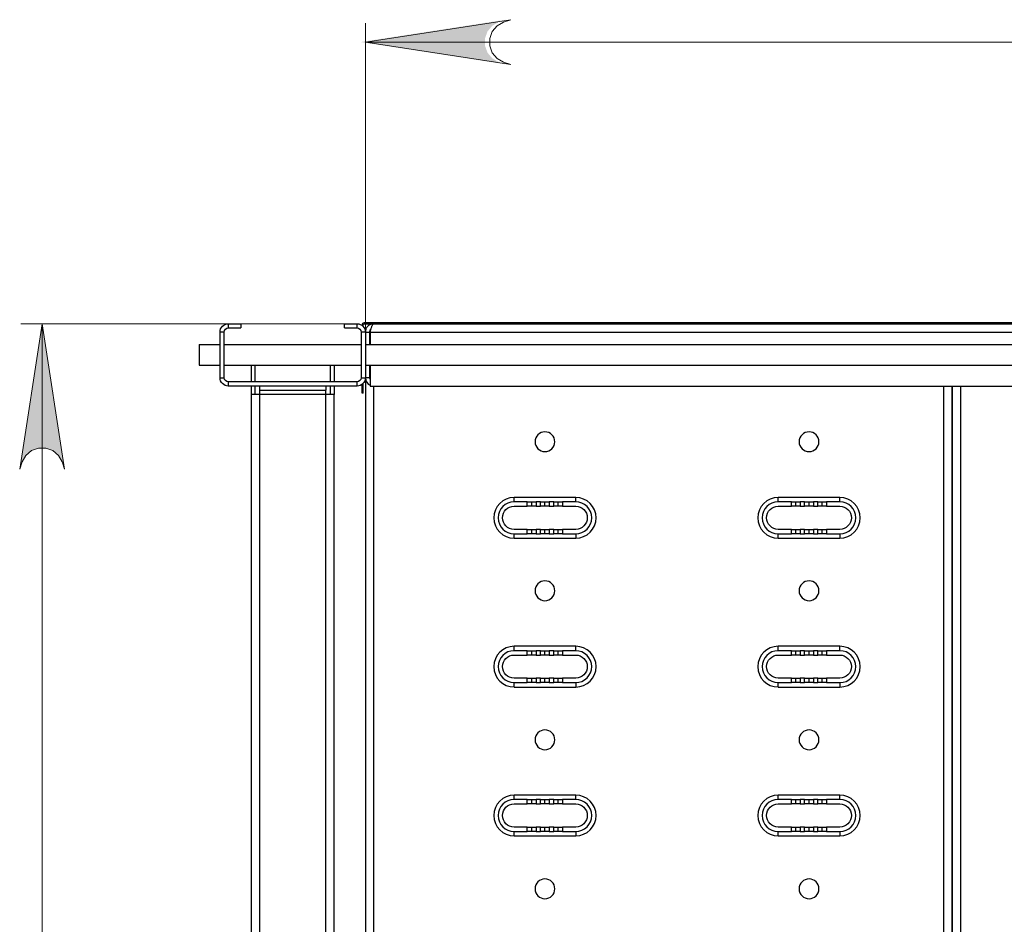
# Model space of a CAD drawing. Units: millimetres. Extents: x 18689 to 236519, y 57932 to 128955.
# Drawn here: x 230959 to 231434, y 123488 to 123924 of the extents above; entities that cross this region are included whole.
import ezdxf

# ---------------------------------------------------------------- set-up
doc = ezdxf.new("R2010")
doc.units = ezdxf.units.MM
doc.header["$LTSCALE"] = 0.75
doc.layers.add('Visible', color=7, linetype='Continuous', lineweight=35)

msp = doc.modelspace()

# ---------------------------------------------------------------- hatches: boundary and pattern name
at = {"lineweight": 15, "ltscale": 20}
h = msp.add_hatch(color=256, dxfattribs=at)
h.paths.add_polyline_path([(231193.64, 123923.53), (231190.14, 123922.38), (231187.07, 123920.6), (231184.78, 123917.88), (231183.57, 123914.54), (231183.57, 123910.99), (231184.78, 123907.65), (231187.07, 123904.93), (231190.14, 123903.15), (231193.64, 123901.99), (231123.64, 123912.77)], flags=0)
h.paths.add_polyline_path([(231855.64, 123901.99), (231859.14, 123903.15), (231862.22, 123904.93), (231864.51, 123907.65), (231865.72, 123910.99), (231865.72, 123914.54), (231864.51, 123917.88), (231862.22, 123920.6), (231859.14, 123922.38), (231855.64, 123923.53), (231925.64, 123912.77)], flags=0)
h = msp.add_hatch(color=256, dxfattribs=at)
h.paths.add_polyline_path([(230959.46, 123045.08), (230960.61, 123041.58), (230962.39, 123038.51), (230965.11, 123036.22), (230968.45, 123035.01), (230972, 123035.01), (230975.34, 123036.22), (230978.06, 123038.51), (230979.84, 123041.58), (230981, 123045.08), (230970.22, 122975.08)], flags=0)
h.paths.add_polyline_path([(230981, 123707.08), (230979.84, 123710.58), (230978.06, 123713.66), (230975.34, 123715.95), (230972, 123717.16), (230968.45, 123717.16), (230965.11, 123715.95), (230962.39, 123713.66), (230960.61, 123710.58), (230959.46, 123707.08), (230970.22, 123777.08)], flags=0)

# ---------------------------------------------------------------- linework, layer by layer
for points in [[(231195.94, 123923.51), (231192.44, 123922.35), (231189.37, 123920.57), (231187.08, 123917.85), (231185.87, 123914.51), (231185.87, 123910.96), (231187.08, 123907.62), (231189.37, 123904.9), (231192.44, 123903.12), (231195.94, 123901.97), (231125.94, 123912.74)], [(230981.02, 123707.06), (230979.87, 123710.55), (230978.09, 123713.63), (230975.37, 123715.92), (230972.03, 123717.13), (230968.48, 123717.13), (230965.13, 123715.92), (230962.42, 123713.63), (230960.64, 123710.55), (230959.48, 123707.06), (230970.25, 123777.05)]]:
    msp.add_lwpolyline(points, close=True, dxfattribs=at)
for points in [[(231125.94, 123921.79), (231125.94, 123548.2)], [(231125.94, 123912.74), (231925.61, 123912.74)], [(230959.99, 123777.05), (231115.94, 123777.05)], [(230970.25, 122977.38), (230970.25, 123777.05)]]:
    msp.add_lwpolyline(points, dxfattribs=at)
at = {"layer": 'Visible', "color": 159, "lineweight": 25, "true_color": 0x22346e, "extrusion": (1, -1.61232e-16, 2.964e-13)}
for p, q in [((231059.94, 123777.05), (231059.94, 123775.05)), ((231059.94, 123777.05), (231065.94, 123777.05)), ((231065.94, 123777.05), (231065.94, 123775.05)), ((231115.94, 123777.05), (231121.94, 123777.05)), ((231115.94, 123775.05), (231115.94, 123777.05)), ((231121.94, 123775.05), (231121.94, 123777.05)), ((231125.52, 123777.6), (231125.52, 123777.05)), ((231125.52, 123777.6), (231924.51, 123777.6)), ((231125.52, 123777.05), (231924.51, 123777.05)), ((231128.29, 123777.05), (231128.29, 123776.69)), ((231055.94, 123751.05), (231055.94, 123773.05)), ((231057.94, 123773.05), (231055.94, 123773.05)), ((231057.94, 123751.05), (231057.94, 123773.05)), ((231059.94, 123775.05), (231065.94, 123775.05)), ((231115.94, 123775.05), (231121.94, 123775.05)), ((231125.94, 123773.05), (231123.94, 123773.05)), ((231123.94, 123773.05), (231123.94, 123751.05)), ((231124.97, 123776.5), (231124.42, 123776.5)), ((231124.42, 123776.19), (231124.42, 123776.5)), ((231124.97, 123775.66), (231124.97, 123776.5)), ((231125.94, 123774.7), (231125.94, 123773.05)), ((231125.94, 123774.7), (231126.3, 123774.7)), ((231125.94, 123773.05), (231125.94, 123751.05)), ((231125.94, 123773.05), (231127.94, 123773.05)), ((231127.94, 123773.05), (231127.94, 123767.05)), ((231128.29, 123773.05), (231923.59, 123773.05)), ((231128.29, 123773.05), (231128.29, 123767.05)), ((231045.94, 123767.05), (231045.94, 123757.05)), ((231045.94, 123767.05), (231055.94, 123767.05)), ((231057.94, 123767.05), (231123.94, 123767.05)), ((231125.94, 123767.05), (231925.06, 123767.05)), ((231045.94, 123757.05), (231055.94, 123757.05)), ((231057.94, 123757.05), (231123.94, 123757.05)), ((231070.94, 123757.05), (231070.94, 123749.05)), ((231072.94, 123749.05), (231072.94, 123757.05)), ((231108.94, 123757.05), (231108.94, 123749.05)), ((231110.94, 123757.05), (231110.94, 123749.05)), ((231125.94, 123757.05), (231925.06, 123757.05)), ((231127.94, 123757.05), (231127.94, 123751.05)), ((231128.29, 123757.05), (231128.29, 123747.05)), ((231055.94, 123751.05), (231057.94, 123751.05)), ((231121.94, 123749.05), (231059.94, 123749.05)), ((231059.94, 123749.05), (231059.94, 123747.05)), ((231121.94, 123747.05), (231121.94, 123749.05)), ((231123.94, 123751.05), (231125.94, 123751.05)), ((231124.97, 123743.6), (231124.97, 123748.44)), ((231127.94, 123751.05), (231125.94, 123751.05)), ((231125.94, 123751.05), (231125.94, 123003.05)), ((231121.94, 123747.05), (231059.94, 123747.05)), ((231070.94, 123747.05), (231070.94, 123743.05)), ((231072.94, 123743.05), (231072.94, 123747.05)), ((231074.94, 123747.05), (231074.94, 123745.05)), ((231074.94, 123745.05), (231074.94, 123743.05)), ((231074.94, 123745.05), (231106.94, 123745.05)), ((231106.94, 123747.05), (231106.94, 123745.05)), ((231106.94, 123743.05), (231106.94, 123745.05)), ((231108.94, 123747.05), (231108.94, 123743.05)), ((231110.94, 123747.05), (231110.94, 123743.05)), ((231124.42, 123743.6), (231124.42, 123747.91)), ((231124.97, 123743.6), (231124.42, 123743.6)), ((231128.29, 123747.05), (231923.59, 123747.05)), ((231129.94, 123747.05), (231129.94, 123007.05)), ((231404.53, 123007.05), (231404.53, 123747.05)), ((231408.53, 123007.05), (231408.53, 123747.05)), ((231408.53, 123747.05), (231408.53, 123007.05)), ((231412.53, 123747.05), (231412.53, 123007.05)), ((231074.94, 123743.05), (231070.94, 123743.05)), ((231070.94, 123743.05), (231070.94, 123011.05)), ((231106.94, 123743.05), (231074.94, 123743.05)), ((231074.94, 123743.05), (231074.94, 123011.05)), ((231106.94, 123011.05), (231106.94, 123743.05)), ((231110.94, 123743.05), (231106.94, 123743.05)), ((231110.94, 123011.05), (231110.94, 123743.05))]:
    msp.add_line(p, q, dxfattribs=at)
at = {"layer": 'Visible', "color": 159, "lineweight": 25, "true_color": 0x22346e, "extrusion": (1, -1.61232e-16, 2.966e-13)}
for p, q in [((231227.27, 123693.38), (231197.59, 123693.38)), ((231197.59, 123691.26), (231197.59, 123693.38)), ((231227.27, 123691.26), (231227.27, 123693.38)), ((231354.47, 123693.38), (231324.79, 123693.38)), ((231324.79, 123691.26), (231324.79, 123693.38)), ((231354.47, 123691.26), (231354.47, 123693.38)), ((231203.95, 123691.26), (231197.59, 123691.26)), ((231197.59, 123689.14), (231203.95, 123689.14)), ((231203.95, 123691.26), (231206.07, 123691.26)), ((231203.95, 123689.14), (231203.95, 123691.26)), ((231206.07, 123689.14), (231203.95, 123689.14)), ((231206.07, 123691.26), (231208.19, 123691.26)), ((231206.07, 123689.14), (231206.07, 123691.26)), ((231208.19, 123689.14), (231206.07, 123689.14)), ((231210.31, 123691.26), (231208.19, 123691.26)), ((231208.19, 123691.26), (231208.19, 123689.14)), ((231208.19, 123689.14), (231210.31, 123689.14)), ((231210.31, 123691.26), (231212.43, 123691.26)), ((231210.31, 123689.14), (231210.31, 123691.26)), ((231212.43, 123689.14), (231210.31, 123689.14)), ((231212.43, 123691.26), (231214.55, 123691.26)), ((231212.43, 123689.14), (231212.43, 123691.26)), ((231214.55, 123689.14), (231212.43, 123689.14)), ((231216.67, 123691.26), (231214.55, 123691.26)), ((231214.55, 123691.26), (231214.55, 123689.14)), ((231214.55, 123689.14), (231216.67, 123689.14)), ((231216.67, 123691.26), (231218.79, 123691.26)), ((231216.67, 123689.14), (231216.67, 123691.26)), ((231218.79, 123689.14), (231216.67, 123689.14)), ((231218.79, 123691.26), (231220.91, 123691.26)), ((231218.79, 123689.14), (231218.79, 123691.26)), ((231220.91, 123689.14), (231218.79, 123689.14)), ((231227.27, 123691.26), (231220.91, 123691.26)), ((231220.91, 123691.26), (231220.91, 123689.14)), ((231220.91, 123689.14), (231227.27, 123689.14)), ((231331.15, 123691.26), (231324.79, 123691.26)), ((231324.79, 123689.14), (231331.15, 123689.14)), ((231331.15, 123691.26), (231333.27, 123691.26)), ((231331.15, 123689.14), (231331.15, 123691.26)), ((231333.27, 123689.14), (231331.15, 123689.14)), ((231333.27, 123691.26), (231335.39, 123691.26)), ((231333.27, 123689.14), (231333.27, 123691.26)), ((231335.39, 123689.14), (231333.27, 123689.14)), ((231337.51, 123691.26), (231335.39, 123691.26)), ((231335.39, 123691.26), (231335.39, 123689.14)), ((231335.39, 123689.14), (231337.51, 123689.14)), ((231337.51, 123691.26), (231339.63, 123691.26)), ((231337.51, 123689.14), (231337.51, 123691.26)), ((231339.63, 123689.14), (231337.51, 123689.14)), ((231339.63, 123691.26), (231341.75, 123691.26)), ((231339.63, 123689.14), (231339.63, 123691.26)), ((231341.75, 123689.14), (231339.63, 123689.14)), ((231343.87, 123691.26), (231341.75, 123691.26)), ((231341.75, 123691.26), (231341.75, 123689.14)), ((231341.75, 123689.14), (231343.87, 123689.14)), ((231343.87, 123691.26), (231345.99, 123691.26)), ((231343.87, 123689.14), (231343.87, 123691.26)), ((231345.99, 123689.14), (231343.87, 123689.14)), ((231345.99, 123691.26), (231348.11, 123691.26)), ((231345.99, 123689.14), (231345.99, 123691.26)), ((231348.11, 123689.14), (231345.99, 123689.14)), ((231354.47, 123691.26), (231348.11, 123691.26)), ((231348.11, 123691.26), (231348.11, 123689.14)), ((231348.11, 123689.14), (231354.47, 123689.14)), ((231203.95, 123678.01), (231197.59, 123678.01)), ((231203.95, 123678.01), (231206.07, 123678.01)), ((231203.95, 123675.89), (231203.95, 123678.01)), ((231206.07, 123678.01), (231208.19, 123678.01)), ((231206.07, 123675.89), (231206.07, 123678.01)), ((231208.19, 123678.01), (231208.19, 123675.89)), ((231210.31, 123678.01), (231208.19, 123678.01)), ((231210.31, 123678.01), (231212.43, 123678.01)), ((231210.31, 123675.89), (231210.31, 123678.01)), ((231212.43, 123678.01), (231214.55, 123678.01)), ((231212.43, 123675.89), (231212.43, 123678.01)), ((231214.55, 123678.01), (231214.55, 123675.89)), ((231216.67, 123678.01), (231214.55, 123678.01)), ((231216.67, 123678.01), (231218.79, 123678.01)), ((231216.67, 123675.89), (231216.67, 123678.01)), ((231218.79, 123675.89), (231218.79, 123678.01)), ((231218.79, 123678.01), (231220.91, 123678.01)), ((231220.91, 123678.01), (231220.91, 123675.89)), ((231227.27, 123678.01), (231220.91, 123678.01)), ((231331.15, 123678.01), (231324.79, 123678.01)), ((231331.15, 123678.01), (231333.27, 123678.01)), ((231331.15, 123675.89), (231331.15, 123678.01)), ((231333.27, 123678.01), (231335.39, 123678.01)), ((231333.27, 123675.89), (231333.27, 123678.01)), ((231335.39, 123678.01), (231335.39, 123675.89)), ((231337.51, 123678.01), (231335.39, 123678.01)), ((231337.51, 123678.01), (231339.63, 123678.01)), ((231337.51, 123675.89), (231337.51, 123678.01)), ((231339.63, 123678.01), (231341.75, 123678.01)), ((231339.63, 123675.89), (231339.63, 123678.01)), ((231341.75, 123678.01), (231341.75, 123675.89)), ((231343.87, 123678.01), (231341.75, 123678.01)), ((231343.87, 123678.01), (231345.99, 123678.01)), ((231343.87, 123675.89), (231343.87, 123678.01)), ((231345.99, 123675.89), (231345.99, 123678.01)), ((231345.99, 123678.01), (231348.11, 123678.01)), ((231348.11, 123678.01), (231348.11, 123675.89)), ((231354.47, 123678.01), (231348.11, 123678.01)), ((231197.59, 123673.77), (231197.59, 123675.89)), ((231197.59, 123675.89), (231203.95, 123675.89)), ((231197.59, 123673.77), (231227.27, 123673.77)), ((231206.07, 123675.89), (231203.95, 123675.89)), ((231208.19, 123675.89), (231206.07, 123675.89)), ((231208.19, 123675.89), (231210.31, 123675.89)), ((231212.43, 123675.89), (231210.31, 123675.89)), ((231214.55, 123675.89), (231212.43, 123675.89)), ((231214.55, 123675.89), (231216.67, 123675.89)), ((231218.79, 123675.89), (231216.67, 123675.89)), ((231220.91, 123675.89), (231218.79, 123675.89)), ((231220.91, 123675.89), (231227.27, 123675.89)), ((231227.27, 123675.89), (231227.27, 123673.77)), ((231324.79, 123673.77), (231324.79, 123675.89)), ((231324.79, 123675.89), (231331.15, 123675.89)), ((231324.79, 123673.77), (231354.47, 123673.77)), ((231333.27, 123675.89), (231331.15, 123675.89)), ((231335.39, 123675.89), (231333.27, 123675.89)), ((231335.39, 123675.89), (231337.51, 123675.89)), ((231339.63, 123675.89), (231337.51, 123675.89)), ((231341.75, 123675.89), (231339.63, 123675.89)), ((231341.75, 123675.89), (231343.87, 123675.89)), ((231345.99, 123675.89), (231343.87, 123675.89)), ((231348.11, 123675.89), (231345.99, 123675.89)), ((231348.11, 123675.89), (231354.47, 123675.89)), ((231354.47, 123675.89), (231354.47, 123673.77)), ((231227.27, 123621.67), (231197.59, 123621.67)), ((231197.59, 123619.55), (231197.59, 123621.67)), ((231227.27, 123619.55), (231227.27, 123621.67)), ((231354.47, 123621.67), (231324.79, 123621.67)), ((231324.79, 123619.55), (231324.79, 123621.67)), ((231354.47, 123619.55), (231354.47, 123621.67)), ((231203.95, 123619.55), (231197.59, 123619.55)), ((231197.59, 123617.43), (231203.95, 123617.43)), ((231203.95, 123619.55), (231206.07, 123619.55)), ((231203.95, 123617.43), (231203.95, 123619.55)), ((231206.07, 123617.43), (231203.95, 123617.43)), ((231206.07, 123619.55), (231208.19, 123619.55)), ((231206.07, 123617.43), (231206.07, 123619.55)), ((231208.19, 123617.43), (231206.07, 123617.43)), ((231210.31, 123619.55), (231208.19, 123619.55)), ((231208.19, 123619.55), (231208.19, 123617.43)), ((231208.19, 123617.43), (231210.31, 123617.43)), ((231210.31, 123619.55), (231212.43, 123619.55)), ((231210.31, 123617.43), (231210.31, 123619.55)), ((231212.43, 123617.43), (231210.31, 123617.43)), ((231212.43, 123619.55), (231214.55, 123619.55)), ((231212.43, 123617.43), (231212.43, 123619.55)), ((231214.55, 123617.43), (231212.43, 123617.43)), ((231216.67, 123619.55), (231214.55, 123619.55)), ((231214.55, 123619.55), (231214.55, 123617.43)), ((231214.55, 123617.43), (231216.67, 123617.43)), ((231216.67, 123619.55), (231218.79, 123619.55)), ((231216.67, 123617.43), (231216.67, 123619.55)), ((231218.79, 123617.43), (231216.67, 123617.43)), ((231218.79, 123619.55), (231220.91, 123619.55)), ((231218.79, 123617.43), (231218.79, 123619.55)), ((231220.91, 123617.43), (231218.79, 123617.43)), ((231227.27, 123619.55), (231220.91, 123619.55)), ((231220.91, 123619.55), (231220.91, 123617.43)), ((231220.91, 123617.43), (231227.27, 123617.43)), ((231331.15, 123619.55), (231324.79, 123619.55)), ((231324.79, 123617.43), (231331.15, 123617.43)), ((231331.15, 123619.55), (231333.27, 123619.55)), ((231331.15, 123617.43), (231331.15, 123619.55)), ((231333.27, 123617.43), (231331.15, 123617.43)), ((231333.27, 123619.55), (231335.39, 123619.55)), ((231333.27, 123617.43), (231333.27, 123619.55)), ((231335.39, 123617.43), (231333.27, 123617.43)), ((231337.51, 123619.55), (231335.39, 123619.55)), ((231335.39, 123619.55), (231335.39, 123617.43)), ((231335.39, 123617.43), (231337.51, 123617.43)), ((231337.51, 123619.55), (231339.63, 123619.55)), ((231337.51, 123617.43), (231337.51, 123619.55)), ((231339.63, 123617.43), (231337.51, 123617.43)), ((231339.63, 123619.55), (231341.75, 123619.55)), ((231339.63, 123617.43), (231339.63, 123619.55)), ((231341.75, 123617.43), (231339.63, 123617.43)), ((231343.87, 123619.55), (231341.75, 123619.55)), ((231341.75, 123619.55), (231341.75, 123617.43)), ((231341.75, 123617.43), (231343.87, 123617.43)), ((231343.87, 123619.55), (231345.99, 123619.55)), ((231343.87, 123617.43), (231343.87, 123619.55)), ((231345.99, 123617.43), (231343.87, 123617.43)), ((231345.99, 123619.55), (231348.11, 123619.55)), ((231345.99, 123617.43), (231345.99, 123619.55)), ((231348.11, 123617.43), (231345.99, 123617.43)), ((231354.47, 123619.55), (231348.11, 123619.55)), ((231348.11, 123619.55), (231348.11, 123617.43)), ((231348.11, 123617.43), (231354.47, 123617.43)), ((231203.95, 123606.3), (231197.59, 123606.3)), ((231203.95, 123606.3), (231206.07, 123606.3)), ((231203.95, 123604.18), (231203.95, 123606.3)), ((231206.07, 123606.3), (231208.19, 123606.3)), ((231206.07, 123604.18), (231206.07, 123606.3)), ((231208.19, 123606.3), (231208.19, 123604.18)), ((231210.31, 123606.3), (231208.19, 123606.3)), ((231210.31, 123606.3), (231212.43, 123606.3)), ((231210.31, 123604.18), (231210.31, 123606.3)), ((231212.43, 123606.3), (231214.55, 123606.3)), ((231212.43, 123604.18), (231212.43, 123606.3)), ((231214.55, 123606.3), (231214.55, 123604.18)), ((231216.67, 123606.3), (231214.55, 123606.3)), ((231216.67, 123606.3), (231218.79, 123606.3)), ((231216.67, 123604.18), (231216.67, 123606.3)), ((231218.79, 123604.18), (231218.79, 123606.3)), ((231218.79, 123606.3), (231220.91, 123606.3)), ((231220.91, 123606.3), (231220.91, 123604.18)), ((231227.27, 123606.3), (231220.91, 123606.3)), ((231331.15, 123606.3), (231324.79, 123606.3)), ((231331.15, 123606.3), (231333.27, 123606.3)), ((231331.15, 123604.18), (231331.15, 123606.3)), ((231333.27, 123606.3), (231335.39, 123606.3)), ((231333.27, 123604.18), (231333.27, 123606.3)), ((231335.39, 123606.3), (231335.39, 123604.18)), ((231337.51, 123606.3), (231335.39, 123606.3)), ((231337.51, 123606.3), (231339.63, 123606.3)), ((231337.51, 123604.18), (231337.51, 123606.3)), ((231339.63, 123606.3), (231341.75, 123606.3)), ((231339.63, 123604.18), (231339.63, 123606.3)), ((231341.75, 123606.3), (231341.75, 123604.18)), ((231343.87, 123606.3), (231341.75, 123606.3)), ((231343.87, 123606.3), (231345.99, 123606.3)), ((231343.87, 123604.18), (231343.87, 123606.3)), ((231345.99, 123604.18), (231345.99, 123606.3)), ((231345.99, 123606.3), (231348.11, 123606.3)), ((231348.11, 123606.3), (231348.11, 123604.18)), ((231354.47, 123606.3), (231348.11, 123606.3)), ((231197.59, 123602.06), (231197.59, 123604.18)), ((231197.59, 123604.18), (231203.95, 123604.18)), ((231197.59, 123602.06), (231227.27, 123602.06)), ((231206.07, 123604.18), (231203.95, 123604.18)), ((231208.19, 123604.18), (231206.07, 123604.18)), ((231208.19, 123604.18), (231210.31, 123604.18)), ((231212.43, 123604.18), (231210.31, 123604.18)), ((231214.55, 123604.18), (231212.43, 123604.18)), ((231214.55, 123604.18), (231216.67, 123604.18)), ((231218.79, 123604.18), (231216.67, 123604.18)), ((231220.91, 123604.18), (231218.79, 123604.18)), ((231220.91, 123604.18), (231227.27, 123604.18)), ((231227.27, 123604.18), (231227.27, 123602.06)), ((231324.79, 123602.06), (231324.79, 123604.18)), ((231324.79, 123604.18), (231331.15, 123604.18)), ((231324.79, 123602.06), (231354.47, 123602.06)), ((231333.27, 123604.18), (231331.15, 123604.18)), ((231335.39, 123604.18), (231333.27, 123604.18)), ((231335.39, 123604.18), (231337.51, 123604.18)), ((231339.63, 123604.18), (231337.51, 123604.18)), ((231341.75, 123604.18), (231339.63, 123604.18)), ((231341.75, 123604.18), (231343.87, 123604.18)), ((231345.99, 123604.18), (231343.87, 123604.18)), ((231348.11, 123604.18), (231345.99, 123604.18)), ((231348.11, 123604.18), (231354.47, 123604.18)), ((231354.47, 123604.18), (231354.47, 123602.06)), ((231227.27, 123549.96), (231197.59, 123549.96)), ((231197.59, 123547.84), (231197.59, 123549.96)), ((231227.27, 123547.84), (231227.27, 123549.96)), ((231354.47, 123549.96), (231324.79, 123549.96)), ((231324.79, 123547.84), (231324.79, 123549.96)), ((231354.47, 123547.84), (231354.47, 123549.96)), ((231203.95, 123547.84), (231197.59, 123547.84)), ((231197.59, 123545.72), (231203.95, 123545.72)), ((231203.95, 123547.84), (231206.07, 123547.84)), ((231203.95, 123545.72), (231203.95, 123547.84)), ((231206.07, 123545.72), (231203.95, 123545.72)), ((231206.07, 123547.84), (231208.19, 123547.84)), ((231206.07, 123545.72), (231206.07, 123547.84)), ((231208.19, 123545.72), (231206.07, 123545.72)), ((231210.31, 123547.84), (231208.19, 123547.84)), ((231208.19, 123547.84), (231208.19, 123545.72)), ((231208.19, 123545.72), (231210.31, 123545.72)), ((231210.31, 123547.84), (231212.43, 123547.84)), ((231210.31, 123545.72), (231210.31, 123547.84)), ((231212.43, 123545.72), (231210.31, 123545.72)), ((231212.43, 123547.84), (231214.55, 123547.84)), ((231212.43, 123545.72), (231212.43, 123547.84)), ((231214.55, 123545.72), (231212.43, 123545.72)), ((231216.67, 123547.84), (231214.55, 123547.84)), ((231214.55, 123547.84), (231214.55, 123545.72)), ((231214.55, 123545.72), (231216.67, 123545.72)), ((231216.67, 123547.84), (231218.79, 123547.84)), ((231216.67, 123545.72), (231216.67, 123547.84)), ((231218.79, 123545.72), (231216.67, 123545.72)), ((231218.79, 123547.84), (231220.91, 123547.84)), ((231218.79, 123545.72), (231218.79, 123547.84)), ((231220.91, 123545.72), (231218.79, 123545.72)), ((231227.27, 123547.84), (231220.91, 123547.84)), ((231220.91, 123547.84), (231220.91, 123545.72)), ((231220.91, 123545.72), (231227.27, 123545.72)), ((231331.15, 123547.84), (231324.79, 123547.84)), ((231324.79, 123545.72), (231331.15, 123545.72)), ((231331.15, 123547.84), (231333.27, 123547.84)), ((231331.15, 123545.72), (231331.15, 123547.84)), ((231333.27, 123545.72), (231331.15, 123545.72)), ((231333.27, 123547.84), (231335.39, 123547.84)), ((231333.27, 123545.72), (231333.27, 123547.84)), ((231335.39, 123545.72), (231333.27, 123545.72)), ((231337.51, 123547.84), (231335.39, 123547.84)), ((231335.39, 123547.84), (231335.39, 123545.72)), ((231335.39, 123545.72), (231337.51, 123545.72)), ((231337.51, 123547.84), (231339.63, 123547.84)), ((231337.51, 123545.72), (231337.51, 123547.84)), ((231339.63, 123545.72), (231337.51, 123545.72)), ((231339.63, 123547.84), (231341.75, 123547.84)), ((231339.63, 123545.72), (231339.63, 123547.84)), ((231341.75, 123545.72), (231339.63, 123545.72)), ((231343.87, 123547.84), (231341.75, 123547.84)), ((231341.75, 123547.84), (231341.75, 123545.72)), ((231341.75, 123545.72), (231343.87, 123545.72)), ((231343.87, 123547.84), (231345.99, 123547.84)), ((231343.87, 123545.72), (231343.87, 123547.84)), ((231345.99, 123545.72), (231343.87, 123545.72)), ((231345.99, 123547.84), (231348.11, 123547.84)), ((231345.99, 123545.72), (231345.99, 123547.84)), ((231348.11, 123545.72), (231345.99, 123545.72)), ((231354.47, 123547.84), (231348.11, 123547.84)), ((231348.11, 123547.84), (231348.11, 123545.72)), ((231348.11, 123545.72), (231354.47, 123545.72)), ((231203.95, 123534.59), (231197.59, 123534.59)), ((231197.59, 123530.35), (231197.59, 123532.47)), ((231197.59, 123532.47), (231203.95, 123532.47)), ((231197.59, 123530.35), (231227.27, 123530.35)), ((231203.95, 123534.59), (231206.07, 123534.59)), ((231203.95, 123532.47), (231203.95, 123534.59)), ((231206.07, 123532.47), (231203.95, 123532.47)), ((231206.07, 123534.59), (231208.19, 123534.59)), ((231206.07, 123532.47), (231206.07, 123534.59)), ((231208.19, 123532.47), (231206.07, 123532.47)), ((231208.19, 123534.59), (231208.19, 123532.47)), ((231210.31, 123534.59), (231208.19, 123534.59)), ((231208.19, 123532.47), (231210.31, 123532.47)), ((231210.31, 123534.59), (231212.43, 123534.59)), ((231210.31, 123532.47), (231210.31, 123534.59)), ((231212.43, 123532.47), (231210.31, 123532.47)), ((231212.43, 123534.59), (231214.55, 123534.59)), ((231212.43, 123532.47), (231212.43, 123534.59)), ((231214.55, 123532.47), (231212.43, 123532.47)), ((231214.55, 123534.59), (231214.55, 123532.47)), ((231216.67, 123534.59), (231214.55, 123534.59)), ((231214.55, 123532.47), (231216.67, 123532.47)), ((231216.67, 123534.59), (231218.79, 123534.59)), ((231216.67, 123532.47), (231216.67, 123534.59)), ((231218.79, 123532.47), (231216.67, 123532.47)), ((231218.79, 123532.47), (231218.79, 123534.59)), ((231218.79, 123534.59), (231220.91, 123534.59)), ((231220.91, 123532.47), (231218.79, 123532.47)), ((231220.91, 123534.59), (231220.91, 123532.47)), ((231227.27, 123534.59), (231220.91, 123534.59)), ((231220.91, 123532.47), (231227.27, 123532.47)), ((231227.27, 123532.47), (231227.27, 123530.35)), ((231331.15, 123534.59), (231324.79, 123534.59)), ((231324.79, 123530.35), (231324.79, 123532.47)), ((231324.79, 123532.47), (231331.15, 123532.47)), ((231324.79, 123530.35), (231354.47, 123530.35)), ((231331.15, 123534.59), (231333.27, 123534.59)), ((231331.15, 123532.47), (231331.15, 123534.59)), ((231333.27, 123532.47), (231331.15, 123532.47)), ((231333.27, 123534.59), (231335.39, 123534.59)), ((231333.27, 123532.47), (231333.27, 123534.59)), ((231335.39, 123532.47), (231333.27, 123532.47)), ((231335.39, 123534.59), (231335.39, 123532.47)), ((231337.51, 123534.59), (231335.39, 123534.59)), ((231335.39, 123532.47), (231337.51, 123532.47)), ((231337.51, 123534.59), (231339.63, 123534.59)), ((231337.51, 123532.47), (231337.51, 123534.59)), ((231339.63, 123532.47), (231337.51, 123532.47)), ((231339.63, 123534.59), (231341.75, 123534.59)), ((231339.63, 123532.47), (231339.63, 123534.59)), ((231341.75, 123532.47), (231339.63, 123532.47)), ((231341.75, 123534.59), (231341.75, 123532.47)), ((231343.87, 123534.59), (231341.75, 123534.59)), ((231341.75, 123532.47), (231343.87, 123532.47)), ((231343.87, 123534.59), (231345.99, 123534.59)), ((231343.87, 123532.47), (231343.87, 123534.59)), ((231345.99, 123532.47), (231343.87, 123532.47)), ((231345.99, 123532.47), (231345.99, 123534.59)), ((231345.99, 123534.59), (231348.11, 123534.59)), ((231348.11, 123532.47), (231345.99, 123532.47)), ((231348.11, 123534.59), (231348.11, 123532.47)), ((231354.47, 123534.59), (231348.11, 123534.59)), ((231348.11, 123532.47), (231354.47, 123532.47)), ((231354.47, 123532.47), (231354.47, 123530.35))]:
    msp.add_line(p, q, dxfattribs=at)
at = {"layer": 'Visible', "color": 159, "lineweight": 25, "true_color": 0x22346e, "extrusion": (0, 0, -1)}
for centre in [(-231212.43, 123720.21), (-231339.63, 123720.21), (-231212.43, 123648.42), (-231339.63, 123648.42), (-231212.43, 123576.63), (-231339.63, 123576.63), (-231212.43, 123504.84), (-231339.63, 123504.84)]:
    msp.add_circle(centre, 4.77, dxfattribs=at)
for centre, radius, start, end in [((-231059.94, 123773.05), 4, 0, 90), ((-231121.94, 123773.05), 4, 90, 180), ((-231125.52, 123776.5), 1.1, 0, 90), ((-231125.52, 123776.5), 0.55, 0, 90), ((-231059.94, 123773.05), 2, 0, 90), ((-231121.94, 123773.05), 2, 90, 180), ((-231059.94, 123751.05), 4, 270, 0), ((-231059.94, 123751.05), 2, 270, 0), ((-231121.94, 123751.05), 4, 180, 270), ((-231121.94, 123751.05), 2, 180, 270), ((-231197.59, 123683.58), 5.57, 270, 90), ((-231227.27, 123683.58), 5.57, 90.0001, 269.9999), ((-231324.79, 123683.58), 5.57, 270, 90), ((-231354.47, 123683.58), 5.57, 90, 270), ((-231197.59, 123611.87), 5.57, 270, 90), ((-231227.27, 123611.87), 5.57, 90.0001, 269.9999), ((-231324.79, 123611.87), 5.57, 270, 90), ((-231354.47, 123611.87), 5.57, 90, 270), ((-231197.59, 123540.16), 5.57, 270, 90), ((-231227.27, 123540.16), 5.57, 90.0001, 269.9999), ((-231324.79, 123540.16), 5.57, 270, 90), ((-231354.47, 123540.16), 5.57, 90, 270)]:
    msp.add_arc(centre, radius, start, end, dxfattribs=at)
at = {"layer": 'Visible', "color": 159, "lineweight": 25, "true_color": 0x22346e}
for centre, radius, start, end in [((231129.94, 123751.05), 4, 180, 245.6939), ((231129.94, 123751.05), 2, 180, 214.5912), ((231197.59, 123683.58), 9.81, 90, 270), ((231227.27, 123683.58), 9.81, 270.0001, 89.9999), ((231324.79, 123683.58), 9.81, 90, 270), ((231354.47, 123683.58), 9.81, 270, 90), ((231197.59, 123683.58), 7.69, 90, 270), ((231227.27, 123683.58), 7.69, 270.0001, 89.9999), ((231324.79, 123683.58), 7.69, 90, 270), ((231354.47, 123683.58), 7.69, 270, 90), ((231197.59, 123611.87), 9.8, 90, 270), ((231227.27, 123611.87), 9.81, 270.0001, 89.9999), ((231324.79, 123611.87), 9.8, 90, 270), ((231354.47, 123611.87), 9.81, 270, 90), ((231197.59, 123611.87), 7.68, 90, 270), ((231227.27, 123611.87), 7.69, 270.0001, 89.9999), ((231324.79, 123611.87), 7.68, 90, 270), ((231354.47, 123611.87), 7.69, 270, 90), ((231197.59, 123540.16), 9.8, 90, 270), ((231227.27, 123540.16), 9.81, 270.0001, 89.9999), ((231324.79, 123540.16), 9.8, 90, 270), ((231354.47, 123540.16), 9.81, 270, 90), ((231197.59, 123540.16), 7.68, 90, 270), ((231227.27, 123540.16), 7.69, 270.0001, 89.9999), ((231324.79, 123540.16), 7.68, 90, 270), ((231354.47, 123540.16), 7.69, 270, 90)]:
    msp.add_arc(centre, radius, start, end, dxfattribs=at)
for points, knots in [([(231129.94, 123777.05), (231129.68, 123777.05), (231129.42, 123777.02), (231129.16, 123776.97), (231128.91, 123776.92), (231128.65, 123776.84), (231128.41, 123776.74), (231128.17, 123776.64), (231127.94, 123776.52), (231127.72, 123776.38), (231127.5, 123776.23), (231127.3, 123776.06), (231127.11, 123775.88), (231126.93, 123775.69), (231126.76, 123775.49), (231126.62, 123775.27), (231126.47, 123775.06), (231126.35, 123774.82), (231126.25, 123774.58), (231126.15, 123774.34), (231126.07, 123774.09), (231126.02, 123773.83), (231125.97, 123773.58), (231125.94, 123773.31), (231125.94, 123773.05)], [0, 0, 0, 0, 0.000807429, 0.000807429, 0.000807429, 0.001614859, 0.001614859, 0.001614859, 0.002422288, 0.002422288, 0.002422288, 0.003229717, 0.003229717, 0.003229717, 0.004037147, 0.004037147, 0.004037147, 0.004844576, 0.004844576, 0.004844576, 0.005652005, 0.005652005, 0.005652005, 0.006459435, 0.006459435, 0.006459435, 0.006459435]), ([(231128.29, 123773.05), (231128.36, 123773.31), (231128.43, 123773.57), (231128.5, 123773.83), (231128.57, 123774.08), (231128.64, 123774.34), (231128.71, 123774.58), (231128.77, 123774.82), (231128.84, 123775.05), (231128.91, 123775.27), (231128.98, 123775.49), (231129.05, 123775.69), (231129.12, 123775.88), (231129.19, 123776.06), (231129.25, 123776.23), (231129.32, 123776.37), (231129.39, 123776.52), (231129.46, 123776.64), (231129.53, 123776.74), (231129.6, 123776.84), (231129.66, 123776.92), (231129.73, 123776.97), (231129.8, 123777.02), (231129.87, 123777.05), (231129.94, 123777.05)], [0, 0, 0, 0, 0.000807429, 0.000807429, 0.000807429, 0.001614859, 0.001614859, 0.001614859, 0.002422288, 0.002422288, 0.002422288, 0.003229717, 0.003229717, 0.003229717, 0.004037147, 0.004037147, 0.004037147, 0.004844576, 0.004844576, 0.004844576, 0.005652005, 0.005652005, 0.005652005, 0.006459435, 0.006459435, 0.006459435, 0.006459435]), ([(231128.64, 123776.83), (231128.59, 123776.89), (231128.55, 123776.94), (231128.5, 123776.97), (231128.43, 123777.02), (231128.36, 123777.05), (231128.29, 123777.05)], [0.005103107, 0.005103107, 0.005103107, 0.005103107, 0.005652005, 0.005652005, 0.005652005, 0.006459435, 0.006459435, 0.006459435, 0.006459435]), ([(231125.94, 123774.7), (231125.94, 123774.63), (231125.97, 123774.56), (231126.02, 123774.49), (231126.05, 123774.44), (231126.1, 123774.4), (231126.16, 123774.35)], [0, 0, 0, 0, 0.000807429, 0.000807429, 0.000807429, 0.001361707, 0.001361707, 0.001361707, 0.001361707]), ([(231128.72, 123774.63), (231128.65, 123774.58), (231128.59, 123774.52), (231128.43, 123774.37), (231128.35, 123774.27), (231128.17, 123774), (231128.08, 123773.82), (231127.97, 123773.44), (231127.94, 123773.25), (231127.94, 123773.05)], [-0.2069499, -0.2069499, -0.2069499, -0.2069499, -0.1776279, -0.1776279, -0.1332546, -0.1332546, -0.0666288, -0.0666288, 0, 0, 0, 0]), ([(231128.24, 123774.11), (231128.26, 123774.1), (231128.27, 123774.09), (231128.35, 123774.01), (231128.43, 123773.95), (231128.51, 123773.88)], [-0.22879176, -0.22879176, -0.22879176, -0.22879176, -0.22199678, -0.22199678, -0.17962028, -0.17962028, -0.17962028, -0.17962028])]:
    msp.add_open_spline(points, degree=3, knots=knots, dxfattribs=at)
msp.add_open_spline([(231128.01, 123773.58), (231128.14, 123773.54), (231128.27, 123773.5), (231128.4, 123773.46)], degree=3, dxfattribs=at)

doc.saveas('drawing.dxf')
